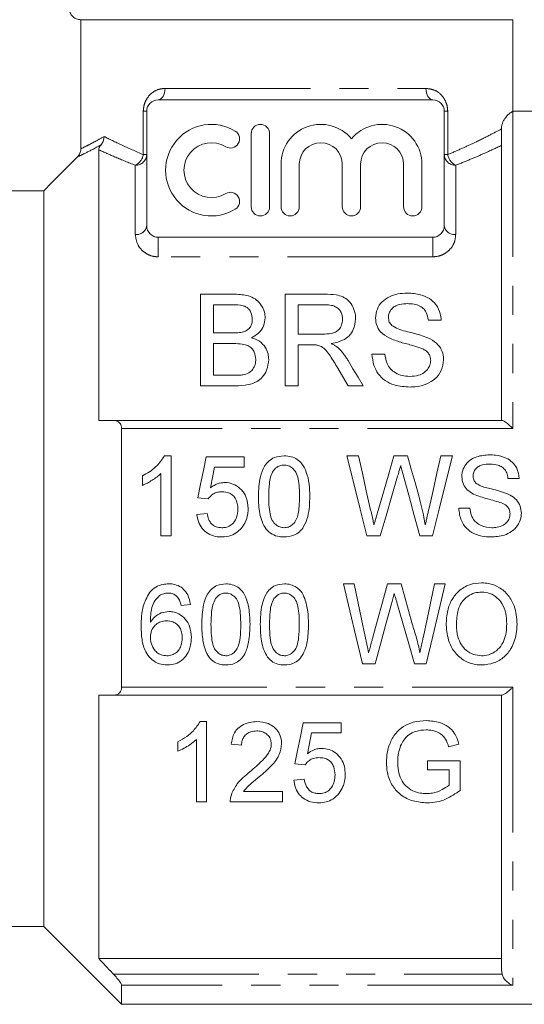
# Model space of a CAD drawing. Units: millimetres. Extents: x 168 to 238, y 91 to 258.
# Drawn here: x 191 to 213, y 182 to 225 of the extents above; entities that cross this region are included whole.
import ezdxf

# ---------------------------------------------------------------- set-up
doc = ezdxf.new("R2010")
doc.units = ezdxf.units.MM
doc.linetypes.add('PHANTOM', pattern=[12.7, 6.35, -1.27, 1.27, -1.27, 1.27, -1.27])

msp = doc.modelspace()

# ---------------------------------------------------------------- linework, layer by layer
at = {"color": 7, "linetype": 'Continuous', "lineweight": 15}
for p, q in [((194.029, 224.845), (212.909, 224.845)), ((194.029, 224.845), (194.029, 219.208)), ((212.909, 220.845), (212.909, 224.845)), ((197.409, 221.345), (209.409, 221.345)), ((196.909, 215.845), (196.909, 220.845)), ((209.909, 220.845), (209.909, 215.845)), ((218.509, 220.845), (212.909, 220.845)), ((201.476, 219.874), (201.476, 216.674)), ((202.276, 216.674), (202.276, 219.874)), ((212.409, 207.345), (212.409, 220.1)), ((194.809, 219.166), (194.809, 207.345)), ((202.776, 218.535), (202.776, 216.674)), ((203.576, 216.674), (203.576, 218.535)), ((205.455, 218.535), (205.455, 216.674)), ((206.255, 216.674), (206.255, 218.535)), ((208.133, 218.535), (208.133, 216.674)), ((208.933, 216.674), (208.933, 218.535)), ((192.409, 217.375), (190.409, 217.375)), ((192.409, 217.375), (192.409, 185.245)), ((209.409, 215.345), (197.409, 215.345)), ((199.264, 208.855), (199.264, 212.855)), ((199.264, 212.855), (200.761, 212.855)), ((202.956, 208.855), (202.956, 212.855)), ((202.956, 212.855), (204.692, 212.855)), ((200.59, 212.394), (199.828, 212.394)), ((199.828, 212.394), (199.828, 211.163)), ((204.713, 212.394), (203.52, 212.394)), ((203.52, 212.394), (203.52, 211.112)), ((209.777, 211.727), (209.213, 211.727)), ((199.828, 211.163), (200.652, 211.163)), ((200.709, 210.702), (199.828, 210.702)), ((199.828, 210.702), (199.828, 209.317)), ((203.52, 211.112), (204.592, 211.112)), ((204.098, 210.65), (203.52, 210.65)), ((203.52, 210.65), (203.52, 208.855)), ((206.751, 210.24), (207.315, 210.24)), ((199.828, 209.317), (200.774, 209.317)), ((200.765, 208.855), (199.264, 208.855)), ((203.52, 208.855), (202.956, 208.855)), ((206.361, 208.855), (205.714, 208.855)), ((195.46, 207.345), (212.433, 207.345)), ((195.809, 206.99), (195.809, 195.701)), ((197.975, 205.799), (197.686, 205.799)), ((197.975, 202.299), (197.975, 205.799)), ((201.161, 205.754), (199.501, 205.754)), ((201.161, 205.305), (201.161, 205.754)), ((206.158, 205.799), (205.648, 205.799)), ((208.303, 205.799), (207.709, 205.799)), ((210.27, 205.799), (209.76, 205.799)), ((199.868, 205.305), (201.161, 205.305)), ((196.719, 204.924), (196.719, 204.51)), ((197.527, 205.026), (197.527, 202.299)), ((212.693, 204.812), (213.187, 204.812)), ((199.142, 203.959), (199.591, 203.914)), ((211.033, 203.51), (210.539, 203.51)), ((199.546, 203.286), (199.097, 203.241)), ((197.527, 202.299), (197.975, 202.299)), ((206.53, 202.299), (207.114, 202.299)), ((208.846, 202.299), (209.388, 202.299)), ((205.97, 200.208), (205.504, 200.208)), ((208.025, 200.208), (207.423, 200.208)), ((209.947, 200.208), (209.481, 200.208)), ((198.414, 199.266), (198.818, 199.311)), ((206.332, 196.708), (206.888, 196.708)), ((208.612, 196.708), (209.118, 196.708)), ((194.809, 195.345), (194.809, 183.845)), ((212.433, 195.345), (195.46, 195.345)), ((212.409, 183.318), (212.409, 195.345)), ((199.238, 194.189), (199.527, 194.189)), ((199.527, 194.189), (199.527, 190.689)), ((203.744, 194.144), (205.405, 194.144)), ((205.405, 194.144), (205.405, 193.695)), ((205.405, 193.695), (204.111, 193.695)), ((198.27, 192.9), (198.27, 193.314)), ((199.078, 190.689), (199.078, 193.416)), ((201.052, 193.157), (200.603, 193.202)), ((210.552, 193.202), (210.101, 193.089)), ((203.834, 192.304), (203.385, 192.349)), ((209.174, 192.08), (209.174, 192.484)), ((209.174, 192.484), (210.61, 192.484)), ((210.61, 192.484), (210.61, 191.189)), ((210.116, 192.08), (209.174, 192.08)), ((210.116, 191.417), (210.116, 192.08)), ((203.341, 191.631), (203.789, 191.676)), ((201.135, 191.138), (202.847, 191.138)), ((202.847, 191.138), (202.847, 190.689)), ((199.527, 190.689), (199.078, 190.689)), ((202.847, 190.689), (200.559, 190.689)), ((184.409, 185.245), (192.409, 185.245)), ((192.409, 185.245), (195.809, 181.845)), ((212.409, 183.845), (194.809, 183.845)), ((212.433, 183.159), (212.409, 183.318)), ((195.809, 182.68), (195.809, 181.845)), ((195.809, 181.845), (218.509, 181.845))]:
    msp.add_line(p, q, dxfattribs=at)
at = {"color": 8, "linetype": 'PHANTOM', "lineweight": 0}
for p, q in [((197.709, 221.845), (209.109, 221.845)), ((196.759, 218.952), (196.759, 220.845)), ((196.759, 220.845), (196.909, 220.845)), ((210.059, 220.845), (209.909, 220.845)), ((210.059, 220.845), (210.059, 218.952)), ((212.909, 220.845), (212.909, 206.99)), ((196.759, 218.952), (196.909, 218.952)), ((209.909, 218.952), (210.059, 218.952)), ((196.409, 215.464), (196.409, 218.489)), ((210.409, 218.489), (210.409, 215.464)), ((197.409, 215.345), (197.409, 214.49)), ((209.409, 215.345), (209.409, 214.49)), ((209.409, 214.49), (197.409, 214.49)), ((212.909, 206.99), (195.809, 206.99)), ((195.809, 195.701), (212.909, 195.701)), ((212.909, 195.701), (212.909, 182.68)), ((195.46, 183.159), (212.433, 183.159)), ((212.909, 182.68), (195.809, 182.68))]:
    msp.add_line(p, q, dxfattribs=at)
at = {"color": 8, "linetype": 'PHANTOM', "lineweight": 0, "flags": 128}
for points in [[(197.709, 221.845), (197.704, 221.748), (197.687, 221.654), (197.659, 221.568), (197.621, 221.492), (197.576, 221.43), (197.524, 221.384), (197.468, 221.355), (197.409, 221.345)], [(209.109, 221.845), (209.115, 221.748), (209.132, 221.654), (209.16, 221.568), (209.197, 221.492), (209.243, 221.43), (209.295, 221.384), (209.351, 221.355), (209.409, 221.345)]]:
    msp.add_lwpolyline(points, dxfattribs=at)
at = {"color": 7, "linetype": 'Continuous', "lineweight": 15, "flags": 128}
for points in [[(193.881, 218.853), (192.755, 217.723), (192.409, 217.375)], [(205.705, 209.96), (205.921, 209.596), (206.14, 209.227), (206.361, 208.855)], [(205.714, 208.855), (205.463, 209.28), (205.216, 209.7)], [(199.501, 205.754), (199.382, 205.159), (199.262, 204.561), (199.142, 203.959)], [(205.648, 205.799), (205.939, 204.643), (206.234, 203.475), (206.53, 202.299)], [(206.678, 203.497), (206.503, 204.269), (206.33, 205.037), (206.158, 205.799)], [(207.709, 205.799), (207.48, 205.008), (207.25, 204.212), (207.018, 203.41)], [(208.803, 204.045), (208.635, 204.633), (208.469, 205.218), (208.303, 205.799)], [(209.76, 205.799), (209.589, 205.041), (209.417, 204.278), (209.244, 203.51)], [(209.388, 202.299), (209.685, 203.475), (209.979, 204.643), (210.27, 205.799)], [(199.69, 204.399), (199.779, 204.853), (199.868, 205.305)], [(207.114, 202.299), (207.368, 203.176), (207.62, 204.049), (207.872, 204.917)], [(208.114, 204.974), (208.357, 204.087), (208.601, 203.195), (208.846, 202.299)], [(205.504, 200.208), (205.783, 199.032), (206.059, 197.864), (206.332, 196.708)], [(206.456, 197.902), (206.294, 198.667), (206.132, 199.436), (205.97, 200.208)], [(207.423, 200.208), (207.206, 199.411), (206.99, 198.616), (206.775, 197.827)], [(208.502, 198.461), (208.344, 199.041), (208.185, 199.624), (208.025, 200.208)], [(209.481, 200.208), (209.319, 199.436), (209.157, 198.667), (208.996, 197.902)], [(209.118, 196.708), (209.392, 197.864), (209.668, 199.032), (209.947, 200.208)], [(206.888, 196.708), (207.124, 197.575), (207.362, 198.449), (207.602, 199.33)], [(207.84, 199.386), (208.1, 198.487), (208.357, 197.593), (208.612, 196.708)], [(203.385, 192.349), (203.503, 192.937), (203.623, 193.536), (203.744, 194.144)], [(204.111, 193.695), (204.051, 193.391), (203.992, 193.088), (203.933, 192.789)]]:
    msp.add_lwpolyline(points, dxfattribs=at)
at = {"color": 7, "linetype": 'Continuous', "lineweight": 15}
for centre, radius, start, end in [((197.409, 220.845), 0.5, 90, 180), ((209.409, 220.845), 0.5, 360, 90), ((199.735, 218.274), 2, 58.6208, 301.3792), ((201.876, 219.874), 0.4, 0, 180), ((204.515, 218.535), 1.739, 39.6461, 180), ((207.194, 218.535), 1.739, 0, 140.3539), ((200.568, 219.64), 0.4, 238.6208, 58.6208), ((199.735, 218.274), 1.2, 58.6208, 301.3792), ((204.515, 218.535), 0.939, 0, 180), ((207.194, 218.535), 0.939, 0, 180), ((200.568, 216.908), 0.4, 301.3792, 121.3792), ((201.876, 216.674), 0.4, 180, 0), ((203.176, 216.674), 0.4, 180, 0), ((205.855, 216.674), 0.4, 180, 0), ((208.533, 216.674), 0.4, 180, 0), ((197.409, 215.845), 0.5, 180, 270), ((209.409, 215.845), 0.5, 270, 0)]:
    msp.add_arc(centre, radius, start, end, dxfattribs=at)
at = {"color": 8, "linetype": 'PHANTOM', "lineweight": 0}
for centre, radius, start, end in [((196.427, 218.971), 0.483, 267.9032, 357.7377), ((196.148, 219.05), 0.619, 294.9655, 350.9004), ((210.392, 218.971), 0.483, 182.2623, 272.0968), ((210.671, 219.05), 0.619, 189.0996, 245.0345), ((196.462, 215.914), 0.453, 263.3831, 351.3156), ((210.357, 215.914), 0.453, 188.6844, 276.6169)]:
    msp.add_arc(centre, radius, start, end, dxfattribs=at)
at = {"color": 7, "linetype": 'Continuous', "lineweight": 15}
for points, knots in [([(194.029, 224.845), (194.009, 224.846), (193.931, 224.849), (193.799, 224.889), (193.658, 224.991), (193.56, 225.133), (193.525, 225.259), (193.523, 225.33), (193.523, 225.345)], [0, 0, 0, 0, 0.076355, 0.295145, 0.513091, 0.728868, 0.942158, 1, 1, 1, 1]), ([(212.909, 220.845), (212.899, 220.841), (212.878, 220.832), (212.733, 220.74), (212.583, 220.577), (212.492, 220.427), (212.444, 220.311), (212.42, 220.215), (212.411, 220.151), (212.41, 220.113), (212.409, 220.1)], [0, 0, 0, 0, 0.302222, 0.617917, 0.7901838, 0.8781679, 0.9378369, 0.965406, 0.9886128, 1, 1, 1, 1]), ([(195.043, 219.746), (195.043, 219.743), (195.043, 219.725), (195.039, 219.65), (195.011, 219.518), (194.947, 219.426), (194.916, 219.381)], [0, 0, 0, 0, 0.016007, 0.135227, 0.567443, 1, 1, 1, 1]), ([(194.809, 219.166), (194.812, 219.192), (194.816, 219.229), (194.856, 219.302), (194.887, 219.346), (194.908, 219.372), (194.916, 219.381)], [0, 0, 0, 0, 0.5610351, 0.7660189, 0.9240057, 1, 1, 1, 1]), ([(193.881, 218.853), (193.922, 218.904), (193.998, 219), (194.027, 219.133), (194.028, 219.199), (194.029, 219.208)], [0, 0, 0, 0, 0.494969, 0.929485, 1, 1, 1, 1]), ([(200.761, 212.855), (200.963, 212.847), (201.279, 212.833), (201.659, 212.662), (201.912, 212.416), (202.06, 212.123), (202.078, 211.902), (202.084, 211.819)], [0, 0, 0, 0, 0.285904, 0.449341, 0.612709, 0.854185, 1, 1, 1, 1]), ([(204.692, 212.855), (204.855, 212.851), (205.125, 212.845), (205.493, 212.755), (205.762, 212.564), (205.945, 212.278), (206.026, 211.999), (206.031, 211.826), (206.033, 211.777)], [0, 0, 0, 0, 0.224943, 0.371483, 0.520227, 0.710893, 0.917917, 1, 1, 1, 1]), ([(206.905, 211.811), (206.921, 211.947), (206.951, 212.202), (207.168, 212.535), (207.494, 212.758), (207.885, 212.885), (208.155, 212.899), (208.293, 212.907)], [0, 0, 0, 0, 0.227104, 0.427318, 0.628941, 0.809235, 1, 1, 1, 1]), ([(208.293, 212.907), (208.491, 212.894), (208.835, 212.872), (209.276, 212.684), (209.585, 212.394), (209.744, 212.058), (209.768, 211.82), (209.777, 211.727)], [0, 0, 0, 0, 0.251899, 0.439764, 0.6284, 0.855368, 1, 1, 1, 1]), ([(208.316, 212.445), (208.191, 212.44), (207.992, 212.431), (207.741, 212.336), (207.588, 212.2), (207.485, 212.034), (207.474, 211.91), (207.469, 211.848)], [0, 0, 0, 0, 0.293266, 0.468389, 0.644241, 0.823592, 1, 1, 1, 1]), ([(209.213, 211.727), (209.192, 211.843), (209.159, 212.027), (208.998, 212.246), (208.788, 212.381), (208.546, 212.439), (208.384, 212.443), (208.316, 212.445)], [0, 0, 0, 0, 0.297969, 0.475901, 0.655252, 0.855178, 1, 1, 1, 1]), ([(201.52, 211.769), (201.511, 211.868), (201.496, 212.022), (201.388, 212.198), (201.269, 212.302), (201.027, 212.391), (200.79, 212.393), (200.612, 212.394), (200.59, 212.394)], [0, 0, 0, 0, 0.2550102, 0.3958541, 0.5084481, 0.6210188, 0.9525891, 1, 1, 1, 1]), ([(205.469, 211.765), (205.458, 211.866), (205.44, 212.028), (205.306, 212.213), (205.154, 212.32), (204.953, 212.384), (204.802, 212.39), (204.713, 212.394)], [0, 0, 0, 0, 0.2965667, 0.4794021, 0.6312509, 0.7827319, 1, 1, 1, 1]), ([(201.133, 211.21), (201.196, 211.236), (201.321, 211.287), (201.454, 211.44), (201.514, 211.608), (201.518, 211.722), (201.52, 211.769)], [0, 0, 0, 0, 0.2489595, 0.5002508, 0.7944264, 1, 1, 1, 1]), ([(202.084, 211.819), (202.071, 211.703), (202.046, 211.485), (201.854, 211.194), (201.642, 211.038), (201.51, 210.971), (201.484, 210.958)], [0, 0, 0, 0, 0.3356568, 0.630771, 0.926534, 1, 1, 1, 1]), ([(204.592, 211.112), (204.72, 211.115), (204.915, 211.12), (205.164, 211.197), (205.324, 211.321), (205.442, 211.517), (205.459, 211.675), (205.469, 211.765)], [0, 0, 0, 0, 0.2853232, 0.4312852, 0.5782014, 0.7585081, 1, 1, 1, 1]), ([(206.033, 211.777), (206.017, 211.618), (205.99, 211.357), (205.766, 211.031), (205.453, 210.812), (205.164, 210.733), (204.994, 210.705), (204.972, 210.702)], [0, 0, 0, 0, 0.3112383, 0.5120303, 0.714272, 0.9637796, 1, 1, 1, 1]), ([(207.495, 210.947), (207.36, 211.029), (207.122, 211.175), (206.934, 211.5), (206.914, 211.708), (206.905, 211.811)], [0, 0, 0, 0, 0.396339, 0.697639, 1, 1, 1, 1]), ([(207.469, 211.848), (207.471, 211.809), (207.476, 211.71), (207.528, 211.586), (207.593, 211.516), (207.612, 211.495)], [0, 0, 0, 0, 0.3122543, 0.787575, 1, 1, 1, 1]), ([(200.652, 211.163), (200.693, 211.164), (200.774, 211.165), (200.936, 211.17), (201.054, 211.194), (201.133, 211.21)], [0, 0, 0, 0, 0.249898, 0.499802, 1, 1, 1, 1]), ([(207.612, 211.495), (207.705, 211.441), (207.985, 211.276), (208.553, 211.178), (208.975, 211.031), (209.185, 210.958)], [0, 0, 0, 0, 0.196873, 0.598934, 1, 1, 1, 1]), ([(201.674, 210.009), (201.663, 210.118), (201.646, 210.292), (201.505, 210.5), (201.32, 210.629), (201.042, 210.694), (200.834, 210.699), (200.709, 210.702)], [0, 0, 0, 0, 0.25511, 0.409547, 0.565419, 0.738996, 1, 1, 1, 1]), ([(201.484, 210.958), (201.606, 210.913), (201.85, 210.822), (202.095, 210.558), (202.222, 210.274), (202.233, 210.086), (202.238, 210.001)], [0, 0, 0, 0, 0.275152, 0.5531, 0.797815, 1, 1, 1, 1]), ([(204.972, 210.702), (205, 210.688), (205.069, 210.653), (205.177, 210.592), (205.248, 210.534), (205.283, 210.504)], [0, 0, 0, 0, 0.247913, 0.621143, 1, 1, 1, 1]), ([(208.889, 210.504), (208.773, 210.542), (208.485, 210.639), (208.003, 210.745), (207.665, 210.879), (207.495, 210.947)], [0, 0, 0, 0, 0.249784, 0.624089, 1, 1, 1, 1]), ([(209.185, 210.958), (209.322, 210.885), (209.569, 210.754), (209.798, 210.446), (209.874, 210.186), (209.878, 210.033), (209.879, 209.991)], [0, 0, 0, 0, 0.3465953, 0.6218619, 0.8967245, 1, 1, 1, 1]), ([(204.376, 210.632), (204.353, 210.636), (204.307, 210.643), (204.238, 210.647), (204.168, 210.651), (204.121, 210.65), (204.098, 210.65)], [0, 0, 0, 0, 0.2501644, 0.5002907, 0.7499231, 1, 1, 1, 1]), ([(205.216, 209.7), (205.11, 209.873), (204.95, 210.135), (204.72, 210.446), (204.531, 210.583), (204.412, 210.62), (204.376, 210.632)], [0, 0, 0, 0, 0.481243, 0.726867, 0.916417, 1, 1, 1, 1]), ([(205.283, 210.504), (205.363, 210.421), (205.484, 210.296), (205.615, 210.108), (205.675, 210.009), (205.705, 209.96)], [0, 0, 0, 0, 0.495428, 0.747295, 1, 1, 1, 1]), ([(209.315, 209.964), (209.309, 210.031), (209.298, 210.158), (209.193, 210.322), (209.048, 210.433), (208.939, 210.481), (208.889, 210.504)], [0, 0, 0, 0, 0.286359, 0.537436, 0.788408, 1, 1, 1, 1]), ([(202.238, 210.001), (202.221, 209.844), (202.19, 209.572), (201.99, 209.241), (201.712, 209.015), (201.294, 208.873), (200.961, 208.862), (200.765, 208.855)], [0, 0, 0, 0, 0.239114, 0.411752, 0.551136, 0.735909, 1, 1, 1, 1]), ([(201.116, 209.336), (201.204, 209.358), (201.356, 209.396), (201.535, 209.547), (201.641, 209.736), (201.671, 209.901), (201.674, 209.992), (201.674, 210.009)], [0, 0, 0, 0, 0.262136, 0.45646, 0.69722, 0.944315, 1, 1, 1, 1]), ([(208.426, 208.804), (208.188, 208.818), (207.799, 208.839), (207.312, 209.069), (207.009, 209.375), (206.798, 209.777), (206.768, 210.074), (206.751, 210.24)], [0, 0, 0, 0, 0.27157, 0.442294, 0.613391, 0.784898, 1, 1, 1, 1]), ([(207.315, 210.24), (207.336, 210.102), (207.37, 209.876), (207.541, 209.588), (207.776, 209.409), (208.069, 209.287), (208.288, 209.273), (208.402, 209.266)], [0, 0, 0, 0, 0.274278, 0.447768, 0.621756, 0.802265, 1, 1, 1, 1]), ([(208.402, 209.266), (208.532, 209.275), (208.755, 209.29), (209.04, 209.423), (209.215, 209.602), (209.302, 209.793), (209.311, 209.913), (209.315, 209.964)], [0, 0, 0, 0, 0.289893, 0.493799, 0.699256, 0.872267, 1, 1, 1, 1]), ([(209.879, 209.991), (209.858, 209.83), (209.818, 209.524), (209.529, 209.153), (209.124, 208.908), (208.742, 208.813), (208.495, 208.806), (208.426, 208.804)], [0, 0, 0, 0, 0.246303, 0.469841, 0.66141, 0.905437, 1, 1, 1, 1]), ([(200.774, 209.317), (200.803, 209.317), (200.86, 209.318), (200.974, 209.319), (201.06, 209.33), (201.116, 209.336)], [0, 0, 0, 0, 0.250149, 0.500307, 1, 1, 1, 1]), ([(194.809, 207.345), (195.01, 207.345), (195.226, 207.345), (195.443, 207.345), (195.46, 207.345)], [0, 0, 0, 0, 0.9232173, 1, 1, 1, 1]), ([(195.809, 206.99), (195.806, 207.032), (195.799, 207.116), (195.742, 207.225), (195.639, 207.317), (195.534, 207.344), (195.468, 207.345), (195.46, 207.345)], [0, 0, 0, 0, 0.180481, 0.360156, 0.610862, 0.956168, 1, 1, 1, 1]), ([(212.909, 206.99), (212.908, 206.991), (212.876, 207.022), (212.777, 207.115), (212.635, 207.236), (212.5, 207.328), (212.453, 207.34), (212.433, 207.345)], [0, 0, 0, 0, 0.0056537, 0.1708992, 0.5263517, 0.7890647, 1, 1, 1, 1]), ([(197.686, 205.799), (197.568, 205.627), (197.384, 205.361), (197.028, 205.091), (196.823, 204.98), (196.719, 204.924)], [0, 0, 0, 0, 0.473379, 0.73395, 1, 1, 1, 1]), ([(202.911, 205.799), (202.765, 205.787), (202.52, 205.766), (202.228, 205.577), (202.003, 205.292), (201.813, 204.768), (201.799, 204.314), (201.789, 204.025)], [0, 0, 0, 0, 0.180147, 0.303382, 0.426292, 0.635949, 1, 1, 1, 1]), ([(204.033, 204.025), (204.029, 204.206), (204.02, 204.568), (203.91, 205.053), (203.737, 205.432), (203.493, 205.655), (203.219, 205.777), (203.017, 205.791), (202.911, 205.799)], [0, 0, 0, 0, 0.229115, 0.456785, 0.62983, 0.749017, 0.867721, 1, 1, 1, 1]), ([(211.889, 205.844), (211.699, 205.829), (211.397, 205.805), (211.021, 205.618), (210.802, 205.378), (210.689, 205.119), (210.679, 204.954), (210.674, 204.885)], [0, 0, 0, 0, 0.3251, 0.516943, 0.710549, 0.879979, 1, 1, 1, 1]), ([(213.187, 204.812), (213.163, 204.966), (213.123, 205.229), (212.894, 205.533), (212.575, 205.739), (212.224, 205.833), (211.977, 205.841), (211.889, 205.844)], [0, 0, 0, 0, 0.251949, 0.42707, 0.60248, 0.858972, 1, 1, 1, 1]), ([(202.238, 204.026), (202.243, 204.215), (202.251, 204.502), (202.311, 204.886), (202.397, 205.064), (202.441, 205.155)], [0, 0, 0, 0, 0.488795, 0.739941, 1, 1, 1, 1]), ([(202.441, 205.155), (202.502, 205.222), (202.604, 205.332), (202.782, 205.39), (202.873, 205.394), (202.906, 205.395)], [0, 0, 0, 0, 0.496978, 0.818572, 1, 1, 1, 1]), ([(202.906, 205.395), (202.973, 205.389), (203.106, 205.378), (203.29, 205.263), (203.45, 205.069), (203.574, 204.643), (203.58, 204.283), (203.584, 204.026)], [0, 0, 0, 0, 0.114395, 0.229758, 0.368837, 0.54874, 1, 1, 1, 1]), ([(207.872, 204.917), (207.883, 204.956), (207.91, 205.051), (207.955, 205.204), (207.988, 205.319), (208.004, 205.376)], [0, 0, 0, 0, 0.249979, 0.624976, 1, 1, 1, 1]), ([(208.004, 205.376), (208.022, 205.309), (208.05, 205.208), (208.087, 205.074), (208.105, 205.007), (208.114, 204.974)], [0, 0, 0, 0, 0.499988, 0.749991, 1, 1, 1, 1]), ([(211.168, 204.917), (211.173, 204.974), (211.184, 205.088), (211.28, 205.233), (211.412, 205.346), (211.627, 205.428), (211.798, 205.435), (211.909, 205.44)], [0, 0, 0, 0, 0.168031, 0.337193, 0.500662, 0.676351, 1, 1, 1, 1]), ([(211.909, 205.44), (212.029, 205.433), (212.218, 205.423), (212.451, 205.312), (212.598, 205.154), (212.671, 204.976), (212.687, 204.856), (212.693, 204.812)], [0, 0, 0, 0, 0.3167278, 0.4940455, 0.67243, 0.8808071, 1, 1, 1, 1]), ([(196.719, 204.51), (196.793, 204.542), (196.94, 204.607), (197.146, 204.731), (197.348, 204.863), (197.467, 204.972), (197.527, 205.026)], [0, 0, 0, 0, 0.249421, 0.49875, 0.747903, 1, 1, 1, 1]), ([(210.674, 204.885), (210.687, 204.773), (210.711, 204.562), (210.911, 204.292), (211.094, 204.185), (211.191, 204.129)], [0, 0, 0, 0, 0.347139, 0.656907, 1, 1, 1, 1]), ([(211.293, 204.608), (211.257, 204.653), (211.202, 204.72), (211.172, 204.831), (211.169, 204.888), (211.168, 204.917)], [0, 0, 0, 0, 0.495782, 0.743058, 1, 1, 1, 1]), ([(200.314, 204.632), (200.257, 204.629), (200.096, 204.619), (199.879, 204.535), (199.742, 204.437), (199.69, 204.399)], [0, 0, 0, 0, 0.251352, 0.710769, 1, 1, 1, 1]), ([(201.341, 203.499), (201.325, 203.674), (201.298, 203.971), (201.061, 204.324), (200.775, 204.549), (200.503, 204.627), (200.351, 204.631), (200.314, 204.632)], [0, 0, 0, 0, 0.304257, 0.518162, 0.732159, 0.934774, 1, 1, 1, 1]), ([(212.669, 204.139), (212.554, 204.18), (212.324, 204.264), (211.917, 204.367), (211.552, 204.441), (211.348, 204.573), (211.293, 204.608)], [0, 0, 0, 0, 0.251391, 0.502326, 0.865323, 1, 1, 1, 1]), ([(199.591, 203.914), (199.656, 203.993), (199.765, 204.125), (199.99, 204.219), (200.125, 204.225), (200.189, 204.228)], [0, 0, 0, 0, 0.428768, 0.725069, 1, 1, 1, 1]), ([(200.189, 204.228), (200.303, 204.22), (200.481, 204.206), (200.685, 204.072), (200.804, 203.914), (200.88, 203.709), (200.888, 203.556), (200.892, 203.472)], [0, 0, 0, 0, 0.2847357, 0.4467741, 0.6087114, 0.7850738, 1, 1, 1, 1]), ([(201.789, 204.025), (201.792, 203.901), (201.796, 203.652), (201.845, 203.284), (201.934, 202.917), (202.063, 202.701), (202.129, 202.591)], [0, 0, 0, 0, 0.249935, 0.500181, 0.744784, 1, 1, 1, 1]), ([(202.911, 202.658), (202.845, 202.664), (202.712, 202.676), (202.53, 202.795), (202.367, 202.987), (202.249, 203.416), (202.243, 203.772), (202.238, 204.026)], [0, 0, 0, 0, 0.115259, 0.231444, 0.370662, 0.549773, 1, 1, 1, 1]), ([(203.584, 204.026), (203.582, 203.885), (203.577, 203.608), (203.531, 203.244), (203.433, 202.956), (203.279, 202.785), (203.103, 202.676), (202.975, 202.664), (202.911, 202.658)], [0, 0, 0, 0, 0.25074, 0.49053, 0.645565, 0.777386, 0.888215, 1, 1, 1, 1]), ([(202.911, 202.254), (203.056, 202.266), (203.298, 202.286), (203.591, 202.471), (203.813, 202.748), (203.955, 203.132), (204.024, 203.582), (204.03, 203.877), (204.033, 204.025)], [0, 0, 0, 0, 0.1801214, 0.3023457, 0.4244003, 0.6239676, 0.8116843, 1, 1, 1, 1]), ([(209.081, 202.788), (209.061, 202.894), (209.012, 203.158), (208.92, 203.578), (208.842, 203.889), (208.803, 204.045)], [0, 0, 0, 0, 0.249671, 0.624597, 1, 1, 1, 1]), ([(211.191, 204.129), (211.289, 204.087), (211.487, 204.004), (211.9, 203.895), (212.206, 203.803), (212.41, 203.741)], [0, 0, 0, 0, 0.250958, 0.501165, 1, 1, 1, 1]), ([(213.277, 203.292), (213.267, 203.397), (213.248, 203.608), (213.069, 203.892), (212.852, 204.052), (212.709, 204.12), (212.669, 204.139)], [0, 0, 0, 0, 0.283576, 0.568923, 0.882006, 1, 1, 1, 1]), ([(200.892, 203.472), (200.884, 203.352), (200.87, 203.152), (200.737, 202.901), (200.566, 202.74), (200.368, 202.667), (200.242, 202.66), (200.187, 202.658)], [0, 0, 0, 0, 0.2968438, 0.492087, 0.6884306, 0.8654109, 1, 1, 1, 1]), ([(201.073, 202.679), (201.115, 202.739), (201.237, 202.914), (201.328, 203.201), (201.337, 203.419), (201.341, 203.499)], [0, 0, 0, 0, 0.250825, 0.726624, 1, 1, 1, 1]), ([(206.838, 202.788), (206.824, 202.847), (206.791, 202.995), (206.738, 203.232), (206.698, 203.409), (206.678, 203.497)], [0, 0, 0, 0, 0.249951, 0.624942, 1, 1, 1, 1]), ([(207.018, 203.41), (206.988, 203.307), (206.942, 203.151), (206.883, 202.944), (206.853, 202.84), (206.838, 202.788)], [0, 0, 0, 0, 0.499939, 0.749963, 1, 1, 1, 1]), ([(209.244, 203.51), (209.217, 203.39), (209.177, 203.21), (209.122, 202.969), (209.095, 202.848), (209.081, 202.788)], [0, 0, 0, 0, 0.499916, 0.749948, 1, 1, 1, 1]), ([(210.539, 203.51), (210.563, 203.325), (210.604, 203.008), (210.865, 202.626), (211.219, 202.372), (211.621, 202.266), (211.894, 202.257), (212.005, 202.254)], [0, 0, 0, 0, 0.255262, 0.43819, 0.621766, 0.84624, 1, 1, 1, 1]), ([(211.984, 202.658), (211.827, 202.674), (211.578, 202.699), (211.299, 202.875), (211.125, 203.09), (211.058, 203.314), (211.039, 203.465), (211.033, 203.51)], [0, 0, 0, 0, 0.327682, 0.517477, 0.677295, 0.902993, 1, 1, 1, 1]), ([(212.41, 203.741), (212.487, 203.705), (212.609, 203.649), (212.728, 203.509), (212.777, 203.384), (212.781, 203.302), (212.783, 203.268)], [0, 0, 0, 0, 0.388546, 0.615748, 0.842942, 1, 1, 1, 1]), ([(199.097, 203.241), (199.121, 203.104), (199.164, 202.854), (199.378, 202.549), (199.654, 202.347), (199.939, 202.263), (200.117, 202.256), (200.185, 202.254)], [0, 0, 0, 0, 0.2551566, 0.463132, 0.6713309, 0.8749045, 1, 1, 1, 1]), ([(200.187, 202.658), (200.106, 202.664), (199.965, 202.674), (199.787, 202.775), (199.649, 202.931), (199.577, 203.112), (199.554, 203.242), (199.546, 203.286)], [0, 0, 0, 0, 0.243401, 0.42229, 0.60101, 0.863107, 1, 1, 1, 1]), ([(212.783, 203.268), (212.775, 203.201), (212.759, 203.066), (212.648, 202.89), (212.466, 202.751), (212.236, 202.67), (212.064, 202.662), (211.984, 202.658)], [0, 0, 0, 0, 0.180518, 0.361462, 0.539129, 0.786123, 1, 1, 1, 1]), ([(212.005, 202.254), (212.212, 202.273), (212.541, 202.302), (212.94, 202.534), (213.17, 202.815), (213.268, 203.087), (213.275, 203.246), (213.277, 203.292)], [0, 0, 0, 0, 0.335812, 0.536424, 0.738361, 0.922871, 1, 1, 1, 1]), ([(200.185, 202.254), (200.322, 202.265), (200.575, 202.285), (200.881, 202.458), (201.015, 202.612), (201.073, 202.679)], [0, 0, 0, 0, 0.401447, 0.739991, 1, 1, 1, 1]), ([(202.129, 202.591), (202.209, 202.514), (202.369, 202.358), (202.658, 202.265), (202.84, 202.257), (202.911, 202.254)], [0, 0, 0, 0, 0.3769685, 0.7561663, 1, 1, 1, 1]), ([(197.867, 200.208), (197.786, 200.204), (197.59, 200.195), (197.294, 200.081), (197.112, 199.918), (197.032, 199.821), (197.023, 199.811)], [0, 0, 0, 0, 0.251909, 0.609184, 0.957772, 1, 1, 1, 1]), ([(198.818, 199.311), (198.79, 199.454), (198.743, 199.695), (198.533, 199.976), (198.287, 200.143), (198.051, 200.203), (197.911, 200.207), (197.867, 200.208)], [0, 0, 0, 0, 0.300792, 0.505021, 0.70958, 0.908087, 1, 1, 1, 1]), ([(200.366, 200.208), (200.231, 200.197), (200.001, 200.176), (199.729, 199.989), (199.512, 199.705), (199.334, 199.175), (199.32, 198.721), (199.312, 198.435)], [0, 0, 0, 0, 0.171388, 0.292186, 0.41233, 0.628384, 1, 1, 1, 1]), ([(201.421, 198.435), (201.416, 198.626), (201.406, 199.007), (201.294, 199.501), (201.121, 199.871), (200.895, 200.076), (200.643, 200.189), (200.46, 200.202), (200.366, 200.208)], [0, 0, 0, 0, 0.247968, 0.494234, 0.651653, 0.765857, 0.879592, 1, 1, 1, 1]), ([(202.924, 200.208), (202.789, 200.197), (202.559, 200.176), (202.287, 199.989), (202.07, 199.705), (201.892, 199.175), (201.878, 198.721), (201.87, 198.435)], [0, 0, 0, 0, 0.1713885, 0.2921865, 0.4123303, 0.6283837, 1, 1, 1, 1]), ([(203.979, 198.435), (203.973, 198.626), (203.963, 199.007), (203.852, 199.501), (203.679, 199.871), (203.453, 200.076), (203.201, 200.189), (203.018, 200.202), (202.924, 200.208)], [0, 0, 0, 0, 0.247968, 0.494234, 0.651653, 0.765857, 0.879592, 1, 1, 1, 1]), ([(211.542, 200.253), (211.359, 200.238), (210.992, 200.208), (210.538, 199.919), (210.218, 199.518), (210.022, 199.007), (210.002, 198.625), (209.991, 198.412)], [0, 0, 0, 0, 0.200312, 0.402861, 0.573836, 0.762985, 1, 1, 1, 1]), ([(213.088, 198.453), (213.081, 198.586), (213.069, 198.853), (212.959, 199.286), (212.729, 199.727), (212.328, 200.071), (211.907, 200.235), (211.643, 200.248), (211.542, 200.253)], [0, 0, 0, 0, 0.151923, 0.30339, 0.502788, 0.703536, 0.885884, 1, 1, 1, 1]), ([(197.023, 199.811), (196.921, 199.625), (196.746, 199.306), (196.677, 198.796), (196.669, 198.497), (196.664, 198.347)], [0, 0, 0, 0, 0.411066, 0.702858, 1, 1, 1, 1]), ([(197.068, 198.536), (197.071, 198.641), (197.077, 198.854), (197.125, 199.171), (197.248, 199.473), (197.398, 199.626), (197.472, 199.701)], [0, 0, 0, 0, 0.250483, 0.501463, 0.754646, 1, 1, 1, 1]), ([(197.472, 199.701), (197.501, 199.717), (197.558, 199.748), (197.681, 199.792), (197.778, 199.8), (197.843, 199.805)], [0, 0, 0, 0, 0.251369, 0.503434, 1, 1, 1, 1]), ([(197.843, 199.805), (197.882, 199.803), (197.98, 199.797), (198.13, 199.742), (198.215, 199.663), (198.257, 199.625)], [0, 0, 0, 0, 0.251768, 0.633629, 1, 1, 1, 1]), ([(198.257, 199.625), (198.278, 199.599), (198.318, 199.546), (198.374, 199.425), (198.398, 199.33), (198.414, 199.266)], [0, 0, 0, 0, 0.250892, 0.502434, 1, 1, 1, 1]), ([(199.716, 198.436), (199.72, 198.624), (199.727, 198.908), (199.785, 199.293), (199.869, 199.473), (199.911, 199.565)], [0, 0, 0, 0, 0.48899, 0.740286, 1, 1, 1, 1]), ([(199.911, 199.565), (199.97, 199.631), (200.067, 199.739), (200.24, 199.799), (200.329, 199.803), (200.362, 199.805)], [0, 0, 0, 0, 0.494865, 0.809904, 1, 1, 1, 1]), ([(200.362, 199.805), (200.426, 199.799), (200.553, 199.788), (200.73, 199.675), (200.882, 199.486), (201.007, 199.058), (201.013, 198.698), (201.017, 198.436)], [0, 0, 0, 0, 0.111003, 0.222984, 0.359118, 0.533566, 1, 1, 1, 1]), ([(202.273, 198.436), (202.278, 198.624), (202.285, 198.908), (202.343, 199.293), (202.427, 199.473), (202.469, 199.565)], [0, 0, 0, 0, 0.48899, 0.740286, 1, 1, 1, 1]), ([(202.469, 199.565), (202.528, 199.631), (202.625, 199.739), (202.797, 199.799), (202.886, 199.803), (202.92, 199.805)], [0, 0, 0, 0, 0.494865, 0.809904, 1, 1, 1, 1]), ([(202.92, 199.805), (202.983, 199.799), (203.111, 199.788), (203.287, 199.675), (203.44, 199.486), (203.565, 199.058), (203.571, 198.698), (203.575, 198.436)], [0, 0, 0, 0, 0.1110035, 0.2229844, 0.359118, 0.5335657, 1, 1, 1, 1]), ([(207.602, 199.33), (207.623, 199.406), (207.654, 199.519), (207.694, 199.672), (207.715, 199.748), (207.725, 199.786)], [0, 0, 0, 0, 0.499967, 0.749977, 1, 1, 1, 1]), ([(207.725, 199.786), (207.735, 199.752), (207.759, 199.669), (207.797, 199.536), (207.826, 199.436), (207.84, 199.386)], [0, 0, 0, 0, 0.249982, 0.624982, 1, 1, 1, 1]), ([(210.44, 198.407), (210.45, 198.631), (210.464, 198.977), (210.652, 199.419), (210.918, 199.67), (211.227, 199.826), (211.443, 199.842), (211.544, 199.849)], [0, 0, 0, 0, 0.328591, 0.506874, 0.686883, 0.853476, 1, 1, 1, 1]), ([(211.544, 199.849), (211.665, 199.838), (211.908, 199.815), (212.219, 199.623), (212.468, 199.322), (212.616, 198.919), (212.631, 198.611), (212.639, 198.456)], [0, 0, 0, 0, 0.181411, 0.364013, 0.533063, 0.764254, 1, 1, 1, 1]), ([(197.878, 198.997), (197.764, 198.984), (197.535, 198.96), (197.248, 198.782), (197.124, 198.612), (197.068, 198.536)], [0, 0, 0, 0, 0.351636, 0.705329, 1, 1, 1, 1]), ([(198.863, 197.861), (198.849, 198.029), (198.826, 198.32), (198.604, 198.678), (198.339, 198.898), (198.078, 198.988), (197.931, 198.995), (197.878, 198.997)], [0, 0, 0, 0, 0.301134, 0.519109, 0.737379, 0.906222, 1, 1, 1, 1]), ([(196.664, 198.347), (196.671, 198.158), (196.683, 197.779), (196.809, 197.288), (197.068, 196.938), (197.364, 196.734), (197.634, 196.669), (197.784, 196.665), (197.821, 196.664)], [0, 0, 0, 0, 0.24673, 0.49538, 0.650676, 0.806119, 0.953055, 1, 1, 1, 1]), ([(197.068, 197.87), (197.077, 197.973), (197.092, 198.152), (197.234, 198.369), (197.413, 198.516), (197.605, 198.585), (197.728, 198.591), (197.772, 198.593)], [0, 0, 0, 0, 0.27314, 0.473867, 0.674006, 0.884195, 1, 1, 1, 1]), ([(197.772, 198.593), (197.868, 198.586), (198.032, 198.573), (198.232, 198.45), (198.364, 198.292), (198.447, 198.084), (198.455, 197.931), (198.459, 197.847)], [0, 0, 0, 0, 0.246065, 0.421771, 0.597016, 0.778863, 1, 1, 1, 1]), ([(199.312, 198.435), (199.32, 198.193), (199.333, 197.826), (199.443, 197.339), (199.568, 197.115), (199.632, 197.001)], [0, 0, 0, 0, 0.484187, 0.737218, 1, 1, 1, 1]), ([(200.366, 197.067), (200.305, 197.073), (200.181, 197.085), (200.006, 197.197), (199.847, 197.382), (199.726, 197.812), (199.72, 198.174), (199.716, 198.436)], [0, 0, 0, 0, 0.1073785, 0.2155854, 0.3574343, 0.5332269, 1, 1, 1, 1]), ([(201.017, 198.436), (201.013, 198.241), (201.005, 197.923), (200.94, 197.532), (200.812, 197.284), (200.655, 197.141), (200.496, 197.074), (200.404, 197.069), (200.366, 197.067)], [0, 0, 0, 0, 0.347081, 0.566553, 0.702493, 0.838482, 0.933909, 1, 1, 1, 1]), ([(200.366, 196.664), (200.502, 196.676), (200.731, 196.696), (201.019, 196.891), (201.245, 197.207), (201.4, 197.74), (201.413, 198.178), (201.421, 198.435)], [0, 0, 0, 0, 0.170804, 0.288778, 0.434357, 0.667798, 1, 1, 1, 1]), ([(201.87, 198.435), (201.878, 198.193), (201.891, 197.826), (202.001, 197.339), (202.126, 197.115), (202.189, 197.001)], [0, 0, 0, 0, 0.484187, 0.737218, 1, 1, 1, 1]), ([(202.924, 197.067), (202.862, 197.073), (202.739, 197.085), (202.564, 197.197), (202.405, 197.382), (202.284, 197.812), (202.278, 198.174), (202.273, 198.436)], [0, 0, 0, 0, 0.1073784, 0.2155853, 0.3574343, 0.5332269, 1, 1, 1, 1]), ([(203.575, 198.436), (203.57, 198.241), (203.563, 197.923), (203.498, 197.532), (203.37, 197.284), (203.213, 197.141), (203.054, 197.074), (202.962, 197.069), (202.924, 197.067)], [0, 0, 0, 0, 0.347081, 0.566553, 0.702493, 0.838482, 0.933909, 1, 1, 1, 1]), ([(202.924, 196.664), (203.06, 196.676), (203.289, 196.696), (203.577, 196.891), (203.802, 197.207), (203.958, 197.74), (203.971, 198.178), (203.979, 198.435)], [0, 0, 0, 0, 0.170804, 0.288778, 0.434357, 0.667798, 1, 1, 1, 1]), ([(208.847, 197.198), (208.801, 197.41), (208.731, 197.728), (208.607, 198.148), (208.537, 198.356), (208.502, 198.461)], [0, 0, 0, 0, 0.498675, 0.74917, 1, 1, 1, 1]), ([(209.991, 198.412), (210.017, 198.157), (210.061, 197.72), (210.369, 197.172), (210.779, 196.828), (211.199, 196.679), (211.451, 196.667), (211.539, 196.664)], [0, 0, 0, 0, 0.293583, 0.502433, 0.712589, 0.89872, 1, 1, 1, 1]), ([(211.537, 197.067), (211.417, 197.078), (211.174, 197.099), (210.868, 197.287), (210.633, 197.557), (210.467, 197.936), (210.45, 198.235), (210.44, 198.407)], [0, 0, 0, 0, 0.183828, 0.369126, 0.536258, 0.73541, 1, 1, 1, 1]), ([(212.639, 198.456), (212.633, 198.333), (212.623, 198.088), (212.531, 197.727), (212.336, 197.405), (212.044, 197.166), (211.755, 197.074), (211.586, 197.069), (211.537, 197.067)], [0, 0, 0, 0, 0.185862, 0.370641, 0.558928, 0.74764, 0.927143, 1, 1, 1, 1]), ([(211.539, 196.664), (211.718, 196.681), (212.075, 196.717), (212.537, 196.989), (212.888, 197.433), (213.064, 197.943), (213.081, 198.307), (213.088, 198.453)], [0, 0, 0, 0, 0.199194, 0.399054, 0.586288, 0.834634, 1, 1, 1, 1]), ([(197.789, 197.067), (197.704, 197.075), (197.547, 197.088), (197.347, 197.207), (197.187, 197.393), (197.086, 197.623), (197.073, 197.798), (197.068, 197.87)], [0, 0, 0, 0, 0.209263, 0.384881, 0.559939, 0.819533, 1, 1, 1, 1]), ([(198.459, 197.847), (198.451, 197.729), (198.438, 197.533), (198.302, 197.29), (198.128, 197.139), (197.943, 197.074), (197.831, 197.069), (197.789, 197.067)], [0, 0, 0, 0, 0.306199, 0.507858, 0.710353, 0.892521, 1, 1, 1, 1]), ([(197.821, 196.664), (197.934, 196.673), (198.162, 196.693), (198.458, 196.864), (198.696, 197.144), (198.839, 197.488), (198.856, 197.748), (198.863, 197.861)], [0, 0, 0, 0, 0.1890104, 0.3792144, 0.5580312, 0.8076427, 1, 1, 1, 1]), ([(206.604, 197.198), (206.579, 197.315), (206.542, 197.491), (206.493, 197.726), (206.468, 197.844), (206.456, 197.902)], [0, 0, 0, 0, 0.499916, 0.749948, 1, 1, 1, 1]), ([(206.775, 197.827), (206.76, 197.774), (206.725, 197.643), (206.667, 197.433), (206.625, 197.276), (206.604, 197.198)], [0, 0, 0, 0, 0.249961, 0.624958, 1, 1, 1, 1]), ([(208.996, 197.902), (208.983, 197.844), (208.952, 197.696), (208.903, 197.461), (208.866, 197.286), (208.847, 197.198)], [0, 0, 0, 0, 0.249948, 0.62494, 1, 1, 1, 1]), ([(199.632, 197.001), (199.704, 196.925), (199.849, 196.773), (200.122, 196.675), (200.297, 196.667), (200.366, 196.664)], [0, 0, 0, 0, 0.374708, 0.752654, 1, 1, 1, 1]), ([(202.189, 197.001), (202.262, 196.925), (202.407, 196.773), (202.68, 196.675), (202.855, 196.667), (202.924, 196.664)], [0, 0, 0, 0, 0.374708, 0.752654, 1, 1, 1, 1]), ([(195.46, 195.345), (195.517, 195.352), (195.617, 195.363), (195.728, 195.448), (195.789, 195.553), (195.808, 195.642), (195.809, 195.691), (195.809, 195.701)], [0, 0, 0, 0, 0.340261, 0.592747, 0.791824, 0.960627, 1, 1, 1, 1]), ([(212.909, 195.701), (212.908, 195.7), (212.876, 195.669), (212.777, 195.576), (212.635, 195.455), (212.5, 195.362), (212.453, 195.351), (212.433, 195.345)], [0, 0, 0, 0, 0.0056537, 0.1708992, 0.5263517, 0.7890647, 1, 1, 1, 1]), ([(195.46, 195.345), (195.443, 195.345), (195.226, 195.345), (195.01, 195.345), (194.809, 195.345)], [0, 0, 0, 0, 0.0767827, 1, 1, 1, 1]), ([(198.27, 193.314), (198.401, 193.386), (198.647, 193.522), (198.989, 193.809), (199.148, 194.052), (199.238, 194.189)], [0, 0, 0, 0, 0.3338457, 0.6247608, 1, 1, 1, 1]), ([(200.603, 193.202), (200.616, 193.288), (200.641, 193.461), (200.742, 193.719), (200.928, 193.949), (201.218, 194.123), (201.499, 194.183), (201.676, 194.188), (201.725, 194.189)], [0, 0, 0, 0, 0.165955, 0.330858, 0.512373, 0.694231, 0.915568, 1, 1, 1, 1]), ([(201.725, 194.189), (201.893, 194.176), (202.168, 194.154), (202.491, 193.953), (202.694, 193.711), (202.791, 193.453), (202.799, 193.286), (202.802, 193.223)], [0, 0, 0, 0, 0.292847, 0.482678, 0.671977, 0.876006, 1, 1, 1, 1]), ([(207.379, 192.422), (207.387, 192.557), (207.402, 192.827), (207.524, 193.257), (207.743, 193.67), (208.112, 193.996), (208.581, 194.197), (208.932, 194.221), (209.125, 194.234)], [0, 0, 0, 0, 0.152712, 0.305027, 0.492018, 0.649891, 0.807542, 1, 1, 1, 1]), ([(209.125, 194.234), (209.326, 194.218), (209.663, 194.193), (210.092, 193.988), (210.408, 193.66), (210.499, 193.371), (210.552, 193.202)], [0, 0, 0, 0, 0.300906, 0.50585, 0.712734, 1, 1, 1, 1]), ([(201.715, 193.785), (201.628, 193.779), (201.474, 193.769), (201.278, 193.668), (201.146, 193.532), (201.066, 193.355), (201.057, 193.227), (201.052, 193.157)], [0, 0, 0, 0, 0.241126, 0.424382, 0.608003, 0.785277, 1, 1, 1, 1]), ([(202.353, 193.218), (202.345, 193.295), (202.33, 193.443), (202.193, 193.622), (202.019, 193.739), (201.851, 193.78), (201.75, 193.784), (201.715, 193.785)], [0, 0, 0, 0, 0.252606, 0.4883, 0.694963, 0.894478, 1, 1, 1, 1]), ([(209.116, 193.83), (208.964, 193.82), (208.696, 193.802), (208.354, 193.629), (208.131, 193.4), (208.044, 193.221), (208.003, 193.139)], [0, 0, 0, 0, 0.313717, 0.552391, 0.791897, 1, 1, 1, 1]), ([(210.101, 193.089), (210.063, 193.205), (210, 193.398), (209.809, 193.627), (209.555, 193.767), (209.313, 193.825), (209.155, 193.829), (209.116, 193.83)], [0, 0, 0, 0, 0.286947, 0.473862, 0.660775, 0.915761, 1, 1, 1, 1]), ([(199.078, 193.416), (198.984, 193.335), (198.817, 193.19), (198.54, 193.023), (198.36, 192.941), (198.27, 192.9)], [0, 0, 0, 0, 0.391708, 0.694268, 1, 1, 1, 1]), ([(201.413, 191.998), (201.607, 192.165), (201.902, 192.417), (202.225, 192.784), (202.341, 193.036), (202.351, 193.176), (202.353, 193.218)], [0, 0, 0, 0, 0.4787482, 0.7263046, 0.9178944, 1, 1, 1, 1]), ([(202.802, 193.223), (202.781, 193.064), (202.733, 192.705), (202.342, 192.226), (202.009, 191.94), (201.831, 191.787)], [0, 0, 0, 0, 0.271292, 0.611861, 1, 1, 1, 1]), ([(208.003, 193.139), (207.965, 193.026), (207.908, 192.855), (207.878, 192.619), (207.874, 192.5), (207.873, 192.44)], [0, 0, 0, 0, 0.492814, 0.745545, 1, 1, 1, 1]), ([(203.933, 192.789), (204.024, 192.851), (204.161, 192.945), (204.382, 193.012), (204.498, 193.019), (204.557, 193.022)], [0, 0, 0, 0, 0.4967634, 0.7430045, 1, 1, 1, 1]), ([(204.557, 193.022), (204.665, 193.013), (204.881, 192.996), (205.182, 192.827), (205.42, 192.569), (205.564, 192.236), (205.577, 192.005), (205.584, 191.889)], [0, 0, 0, 0, 0.175308, 0.352002, 0.565866, 0.781802, 1, 1, 1, 1]), ([(204.433, 192.618), (204.35, 192.613), (204.199, 192.604), (204.009, 192.5), (203.897, 192.395), (203.848, 192.324), (203.834, 192.304)], [0, 0, 0, 0, 0.334663, 0.614151, 0.891077, 1, 1, 1, 1]), ([(205.135, 191.863), (205.128, 191.982), (205.115, 192.168), (204.992, 192.391), (204.848, 192.524), (204.656, 192.606), (204.512, 192.614), (204.433, 192.618)], [0, 0, 0, 0, 0.323923, 0.506125, 0.659226, 0.81247, 1, 1, 1, 1]), ([(209.163, 190.644), (208.956, 190.66), (208.54, 190.693), (208.006, 190.961), (207.607, 191.396), (207.409, 191.903), (207.388, 192.272), (207.379, 192.422)], [0, 0, 0, 0, 0.2021591, 0.4054235, 0.5886978, 0.8330867, 1, 1, 1, 1]), ([(207.873, 192.44), (207.878, 192.308), (207.89, 192.045), (208, 191.681), (208.209, 191.371), (208.513, 191.167), (208.831, 191.063), (209.036, 191.052), (209.122, 191.048)], [0, 0, 0, 0, 0.195991, 0.390872, 0.561662, 0.733783, 0.887115, 1, 1, 1, 1]), ([(200.606, 191), (200.68, 191.164), (200.804, 191.435), (201.115, 191.753), (201.313, 191.916), (201.413, 191.998)], [0, 0, 0, 0, 0.430174, 0.712597, 1, 1, 1, 1]), ([(201.831, 191.787), (201.769, 191.736), (201.615, 191.607), (201.361, 191.407), (201.21, 191.228), (201.135, 191.138)], [0, 0, 0, 0, 0.248691, 0.6224, 1, 1, 1, 1]), ([(204.431, 191.048), (204.509, 191.053), (204.668, 191.065), (204.862, 191.172), (205.018, 191.345), (205.12, 191.578), (205.13, 191.768), (205.135, 191.863)], [0, 0, 0, 0, 0.176295, 0.354611, 0.505424, 0.752262, 1, 1, 1, 1]), ([(205.584, 191.889), (205.578, 191.786), (205.568, 191.603), (205.484, 191.322), (205.377, 191.161), (205.316, 191.069)], [0, 0, 0, 0, 0.35469, 0.629833, 1, 1, 1, 1]), ([(204.428, 190.644), (204.305, 190.652), (204.058, 190.669), (203.748, 190.83), (203.523, 191.062), (203.385, 191.334), (203.355, 191.536), (203.341, 191.631)], [0, 0, 0, 0, 0.207189, 0.416603, 0.597639, 0.809571, 1, 1, 1, 1]), ([(203.789, 191.676), (203.813, 191.563), (203.85, 191.393), (203.994, 191.196), (204.151, 191.09), (204.308, 191.052), (204.399, 191.049), (204.431, 191.048)], [0, 0, 0, 0, 0.366656, 0.55621, 0.747754, 0.911048, 1, 1, 1, 1]), ([(209.122, 191.048), (209.213, 191.053), (209.455, 191.067), (209.805, 191.194), (210.019, 191.347), (210.116, 191.417)], [0, 0, 0, 0, 0.2450398, 0.655622, 1, 1, 1, 1]), ([(200.559, 190.689), (200.559, 190.733), (200.561, 190.807), (200.578, 190.911), (200.596, 190.97), (200.606, 191)], [0, 0, 0, 0, 0.419935, 0.708746, 1, 1, 1, 1]), ([(205.316, 191.069), (205.231, 190.975), (205.079, 190.808), (204.754, 190.665), (204.536, 190.651), (204.428, 190.644)], [0, 0, 0, 0, 0.391105, 0.696974, 1, 1, 1, 1]), ([(210.61, 191.189), (210.404, 191.046), (210.094, 190.831), (209.581, 190.669), (209.305, 190.653), (209.163, 190.644)], [0, 0, 0, 0, 0.490212, 0.73858, 1, 1, 1, 1]), ([(194.809, 183.845), (195.01, 183.634), (195.226, 183.405), (195.443, 183.177), (195.46, 183.159)], [0, 0, 0, 0, 0.9232173, 1, 1, 1, 1]), ([(195.809, 182.68), (195.806, 182.697), (195.799, 182.73), (195.742, 182.824), (195.639, 182.961), (195.534, 183.081), (195.468, 183.151), (195.46, 183.159)], [0, 0, 0, 0, 0.180481, 0.360156, 0.610862, 0.956168, 1, 1, 1, 1]), ([(212.909, 182.68), (212.908, 182.681), (212.876, 182.69), (212.777, 182.729), (212.635, 182.829), (212.5, 182.988), (212.453, 183.106), (212.433, 183.159)], [0, 0, 0, 0, 0.0056537, 0.1708992, 0.5263517, 0.7890647, 1, 1, 1, 1])]:
    msp.add_open_spline(points, degree=3, knots=knots, dxfattribs=at)
at = {"color": 8, "linetype": 'PHANTOM', "lineweight": 0}
for points, knots in [([(196.759, 220.845), (196.766, 220.936), (196.78, 221.116), (196.893, 221.384), (197.097, 221.638), (197.386, 221.814), (197.611, 221.836), (197.709, 221.845)], [0, 0, 0, 0, 0.153605, 0.304798, 0.5172, 0.788714, 1, 1, 1, 1]), ([(209.109, 221.845), (209.237, 221.83), (209.5, 221.797), (209.796, 221.569), (209.974, 221.289), (210.049, 221.049), (210.057, 220.903), (210.059, 220.845)], [0, 0, 0, 0, 0.273876, 0.565373, 0.750579, 0.902683, 1, 1, 1, 1]), ([(194.029, 219.208), (194.115, 219.25), (194.265, 219.322), (194.628, 219.509), (194.904, 219.667), (195.043, 219.746)], [0, 0, 0, 0, 0.409484, 0.702829, 1, 1, 1, 1]), ([(195.043, 219.746), (195.284, 219.625), (195.773, 219.381), (196.428, 219.096), (196.759, 218.952)], [0, 0, 0, 0, 0.494398, 1, 1, 1, 1]), ([(210.059, 218.952), (210.267, 219.041), (210.685, 219.22), (211.309, 219.513), (211.927, 219.819), (212.248, 219.988), (212.409, 220.074)], [0, 0, 0, 0, 0.203355, 0.408435, 0.701173, 1, 1, 1, 1]), ([(194.916, 219.381), (194.88, 219.361), (194.597, 219.204), (194.176, 218.99), (193.974, 218.896), (193.881, 218.853)], [0, 0, 0, 0, 0.0719247, 0.5714788, 1, 1, 1, 1]), ([(212.409, 219.352), (212.164, 219.238), (211.765, 219.052), (211.067, 218.75), (210.629, 218.576), (210.409, 218.489)], [0, 0, 0, 0, 0.444805, 0.721195, 1, 1, 1, 1]), ([(196.409, 218.489), (196.114, 218.607), (195.517, 218.845), (195.047, 219.058), (194.809, 219.166)], [0, 0, 0, 0, 0.495951, 1, 1, 1, 1]), ([(197.409, 214.49), (197.345, 214.494), (197.192, 214.502), (196.95, 214.586), (196.704, 214.751), (196.464, 215.053), (196.43, 215.305), (196.409, 215.464)], [0, 0, 0, 0, 0.099895, 0.236557, 0.407993, 0.626433, 1, 1, 1, 1]), ([(210.409, 215.464), (210.397, 215.347), (210.374, 215.119), (210.186, 214.819), (209.933, 214.62), (209.673, 214.51), (209.498, 214.497), (209.409, 214.49)], [0, 0, 0, 0, 0.276919, 0.541214, 0.728393, 0.863508, 1, 1, 1, 1])]:
    msp.add_open_spline(points, degree=3, knots=knots, dxfattribs=at)

doc.saveas('drawing.dxf')
